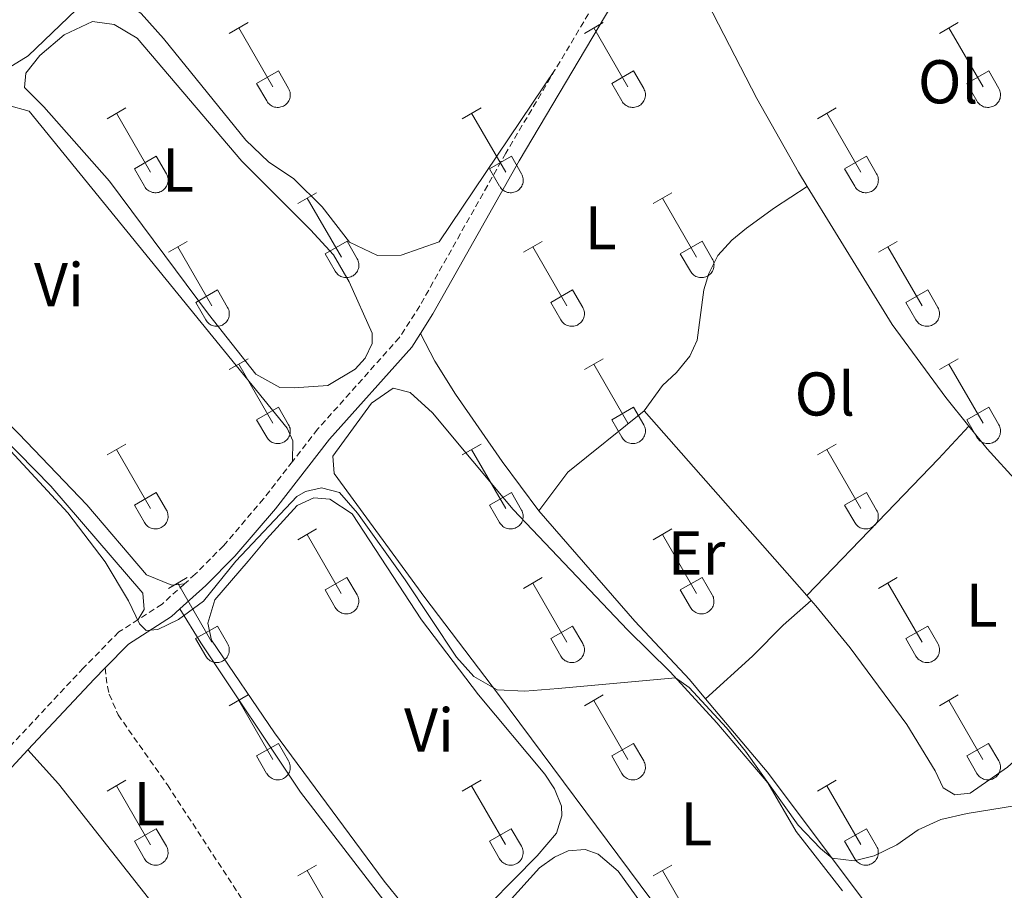
# Model space of a CAD drawing. Units: metres. Extents: x 607870 to 612371, y 4645585 to 4648624.
# Drawn here: x 611649 to 611809, y 4647288 to 4647429 of the extents above; entities that cross this region are included whole.
import ezdxf
from ezdxf.enums import TextEntityAlignment as Align

# ---------------------------------------------------------------- set-up
doc = ezdxf.new("R2010")
doc.units = ezdxf.units.M
doc.header["$MEASUREMENT"] = 0
doc.linetypes.add('TRAZOSX2', pattern=[1.5, 1, -0.5])
for name, color, linetype, lineweight in [('Level 21', 19, 'Continuous', 0), ('Level 36', 19, 'Continuous', 40), ('Level 37', 92, 'Continuous', 0), ('Level 5', 36, 'Continuous', 0)]:
    doc.layers.add(name, color=color, linetype=linetype, lineweight=lineweight)
doc.styles.add('Arial', font='ARIAL.TTF', dxfattribs={"height": 0.2})

msp = doc.modelspace()

# ---------------------------------------------------------------- linework, layer by layer
at = {"layer": 'Level 21', "color": 19, "linetype": 'TRAZOSX2', "lineweight": 0}
for points in [[(611767.43, 4647471.2, 378.24), (611764.07, 4647467.92, 378.36), (611760.72, 4647464.22, 378.31), (611754.77, 4647456.39, 378.23), (611745.46, 4647436.83, 378.25), (611736.27, 4647421.33, 378.31)], [(611736.27, 4647421.33, 378.31), (611728.24, 4647407.79, 378.36), (611714.27, 4647383, 378.95), (611710.95, 4647377.84, 379.3), (611697.69, 4647362.98, 379.54), (611693.61, 4647357.73, 379.59)], [(611693.61, 4647357.73, 379.59), (611688.91, 4647351.68, 379.66), (611682.4, 4647344.09, 379.64), (611677.84, 4647339.47, 379.74), (611676.08, 4647337.89, 379.78)], [(611676.08, 4647337.89, 379.78), (611672.46, 4647334.63, 379.86), (611668.6, 4647332.14, 380.01)], [(611668.6, 4647332.14, 380.01), (611665.43, 4647330.1, 380.13), (611659.7, 4647324.26, 380.13), (611640.87, 4647304.13, 380.13), (611634.76, 4647296.3, 380.36)], [(611663.22, 4647324.26, 380.13), (611663.58, 4647321.26, 380.36), (611663.89, 4647319.99, 380.72), (611665.31, 4647316.68, 380.72), (611673.33, 4647305.28, 380.6), (611686.84, 4647284.6, 380.72), (611693.48, 4647276.88, 380.72), (611697.3, 4647271.37, 380.92)]]:
    msp.add_polyline3d(points, dxfattribs=at)
at = {"layer": 'Level 21', "color": 19, "linetype": 'Continuous', "lineweight": 0}
for points in [[(611714.37, 4647378.51, 379.16), (611716.42, 4647381.71, 378.95), (611730.41, 4647406.53, 378.36), (611747.67, 4647435.65, 378.25)], [(611675.34, 4647333.85, 379.83), (611679.57, 4647337.66, 379.74), (611684.24, 4647342.39, 379.64), (611690.86, 4647350.09, 379.66), (611699.62, 4647361.38, 379.54), (611712.96, 4647376.31, 379.3), (611714.37, 4647378.51, 379.16)], [(611663.22, 4647324.26, 380.13), (611667.02, 4647328.14, 380.13), (611673.98, 4647332.63, 379.86), (611675.34, 4647333.85, 379.83)], [(611650.7, 4647310.97, 380.13), (611661.51, 4647322.52, 380.13), (611663.22, 4647324.26, 380.13)], [(611634.04, 4647290.63, 380.49), (611636.8, 4647294.84, 380.36), (611642.78, 4647302.5, 380.13), (611650.7, 4647310.97, 380.13)]]:
    msp.add_polyline3d(points, dxfattribs=at)
at = {"layer": 'Level 36', "color": 32, "linetype": 'Continuous', "lineweight": 0}
for points in [[(611683.37, 4647427.22), (611686.42, 4647428.97)], [(611741, 4647427.22), (611744.04, 4647428.97)], [(611798.62, 4647427.22), (611801.66, 4647428.97)], [(611684.9, 4647428.09), (611690.42, 4647418.52)], [(611742.52, 4647428.09), (611748.05, 4647418.52)], [(611800.14, 4647428.09), (611805.67, 4647418.53)], [(611687.8, 4647419.08), (611691.34, 4647421.12)], [(611691.34, 4647421.12), (611692.99, 4647418.27)], [(611745.43, 4647419.08), (611748.97, 4647421.12)], [(611748.97, 4647421.12), (611750.62, 4647418.27)], [(611803.05, 4647419.08), (611806.59, 4647421.12)], [(611806.59, 4647421.12), (611808.24, 4647418.27)], [(611687.8, 4647419.08), (611689.44, 4647416.25)], [(611745.43, 4647419.08), (611747.06, 4647416.25)], [(611803.05, 4647419.08), (611804.68, 4647416.25)], [(611689.44, 4647416.25), (611689.55, 4647416.07), (611689.68, 4647415.91), (611689.82, 4647415.76), (611689.98, 4647415.62), (611690.15, 4647415.5), (611690.33, 4647415.4), (611690.53, 4647415.32), (611690.72, 4647415.26), (611690.93, 4647415.22), (611691.14, 4647415.2), (611691.34, 4647415.2), (611691.55, 4647415.23), (611691.75, 4647415.27), (611691.95, 4647415.33), (611692.14, 4647415.42), (611692.32, 4647415.52), (611692.49, 4647415.64), (611692.65, 4647415.78), (611692.79, 4647415.93), (611692.92, 4647416.09), (611693.02, 4647416.27), (611693.11, 4647416.46), (611693.18, 4647416.66), (611693.23, 4647416.86), (611693.26, 4647417.06), (611693.27, 4647417.27), (611693.25, 4647417.48), (611693.22, 4647417.68), (611693.16, 4647417.89), (611693.09, 4647418.08), (611692.99, 4647418.26)], [(611747.06, 4647416.25), (611747.17, 4647416.07), (611747.3, 4647415.91), (611747.45, 4647415.76), (611747.6, 4647415.62), (611747.78, 4647415.5), (611747.96, 4647415.4), (611748.15, 4647415.32), (611748.35, 4647415.26), (611748.55, 4647415.22), (611748.76, 4647415.2), (611748.97, 4647415.2), (611749.17, 4647415.23), (611749.38, 4647415.27), (611749.57, 4647415.33), (611749.76, 4647415.42), (611749.95, 4647415.52), (611750.12, 4647415.64), (611750.27, 4647415.78), (611750.41, 4647415.93), (611750.54, 4647416.1), (611750.65, 4647416.27), (611750.74, 4647416.46), (611750.8, 4647416.66), (611750.86, 4647416.86), (611750.88, 4647417.07), (611750.89, 4647417.27), (611750.88, 4647417.48), (611750.84, 4647417.69), (611750.79, 4647417.89), (611750.71, 4647418.08), (611750.62, 4647418.27)], [(611804.69, 4647416.25), (611804.8, 4647416.07), (611804.92, 4647415.91), (611805.07, 4647415.76), (611805.23, 4647415.62), (611805.4, 4647415.51), (611805.58, 4647415.41), (611805.77, 4647415.32), (611805.97, 4647415.26), (611806.18, 4647415.22), (611806.38, 4647415.2), (611806.59, 4647415.2), (611806.8, 4647415.23), (611807, 4647415.27), (611807.2, 4647415.33), (611807.39, 4647415.42), (611807.57, 4647415.52), (611807.74, 4647415.64), (611807.9, 4647415.78), (611808.04, 4647415.93), (611808.16, 4647416.1), (611808.27, 4647416.27), (611808.36, 4647416.46), (611808.43, 4647416.66), (611808.48, 4647416.86), (611808.51, 4647417.07), (611808.51, 4647417.27), (611808.5, 4647417.48), (611808.47, 4647417.69), (611808.41, 4647417.89), (611808.34, 4647418.08), (611808.24, 4647418.27)], [(611663.55, 4647413.37), (611666.59, 4647415.13)], [(611665.07, 4647414.25), (611670.59, 4647404.68)], [(611721.17, 4647413.37), (611724.21, 4647415.13)], [(611722.69, 4647414.25), (611728.22, 4647404.68)], [(611778.8, 4647413.37), (611781.84, 4647415.13)], [(611780.32, 4647414.25), (611785.84, 4647404.68)], [(611667.98, 4647405.23), (611671.51, 4647407.27)], [(611671.51, 4647407.27), (611673.16, 4647404.42)], [(611725.6, 4647405.23), (611729.14, 4647407.27)], [(611729.14, 4647407.27), (611730.79, 4647404.42)], [(611783.22, 4647405.23), (611786.76, 4647407.27)], [(611786.76, 4647407.27), (611788.41, 4647404.42)], [(611667.98, 4647405.23), (611669.61, 4647402.4)], [(611669.61, 4647402.4), (611669.72, 4647402.23), (611669.85, 4647402.06), (611670, 4647401.91), (611670.15, 4647401.78), (611670.32, 4647401.66), (611670.51, 4647401.56), (611670.7, 4647401.48), (611670.9, 4647401.42), (611671.1, 4647401.38), (611671.31, 4647401.36), (611671.52, 4647401.36), (611671.72, 4647401.38), (611671.93, 4647401.42), (611672.12, 4647401.49), (611672.31, 4647401.57), (611672.5, 4647401.67), (611672.66, 4647401.79), (611672.82, 4647401.93), (611672.96, 4647402.09), (611673.09, 4647402.25), (611673.2, 4647402.43), (611673.28, 4647402.62), (611673.35, 4647402.81), (611673.4, 4647403.01), (611673.43, 4647403.22), (611673.44, 4647403.43), (611673.43, 4647403.63), (611673.39, 4647403.84), (611673.34, 4647404.04), (611673.26, 4647404.23), (611673.17, 4647404.42)], [(611725.6, 4647405.23), (611727.23, 4647402.4)], [(611727.24, 4647402.4), (611727.35, 4647402.23), (611727.47, 4647402.06), (611727.62, 4647401.91), (611727.78, 4647401.78), (611727.95, 4647401.66), (611728.13, 4647401.56), (611728.32, 4647401.48), (611728.52, 4647401.42), (611728.72, 4647401.38), (611728.93, 4647401.36), (611729.14, 4647401.36), (611729.35, 4647401.38), (611729.55, 4647401.43), (611729.75, 4647401.49), (611729.94, 4647401.57), (611730.12, 4647401.68), (611730.29, 4647401.8), (611730.44, 4647401.93), (611730.58, 4647402.09), (611730.71, 4647402.25), (611730.82, 4647402.43), (611730.91, 4647402.62), (611730.98, 4647402.81), (611731.03, 4647403.01), (611731.06, 4647403.22), (611731.06, 4647403.43), (611731.05, 4647403.64), (611731.02, 4647403.84), (611730.96, 4647404.04), (611730.88, 4647404.23), (611730.79, 4647404.42)], [(611783.22, 4647405.23), (611784.86, 4647402.4)], [(611784.86, 4647402.4), (611784.97, 4647402.23), (611785.1, 4647402.06), (611785.24, 4647401.91), (611785.4, 4647401.78), (611785.57, 4647401.66), (611785.75, 4647401.56), (611785.94, 4647401.48), (611786.14, 4647401.42), (611786.35, 4647401.38), (611786.55, 4647401.36), (611786.76, 4647401.36), (611786.97, 4647401.38), (611787.17, 4647401.43), (611787.37, 4647401.49), (611787.56, 4647401.57), (611787.74, 4647401.68), (611787.91, 4647401.8), (611788.07, 4647401.93), (611788.21, 4647402.09), (611788.33, 4647402.25), (611788.44, 4647402.43), (611788.53, 4647402.62), (611788.6, 4647402.81), (611788.65, 4647403.02), (611788.68, 4647403.22), (611788.69, 4647403.43), (611788.67, 4647403.64), (611788.64, 4647403.84), (611788.58, 4647404.04), (611788.51, 4647404.24), (611788.41, 4647404.42)], [(611694.5, 4647399.6), (611697.54, 4647401.36)], [(611752.12, 4647399.6), (611755.16, 4647401.36)], [(611696.02, 4647400.48), (611701.55, 4647390.91)], [(611753.64, 4647400.48), (611759.17, 4647390.91)], [(611673.48, 4647391.7), (611676.52, 4647393.46)], [(611698.93, 4647391.46), (611702.47, 4647393.5)], [(611702.47, 4647393.5), (611704.12, 4647390.65)], [(611731.1, 4647391.7), (611734.14, 4647393.46)], [(611756.55, 4647391.46), (611760.09, 4647393.5)], [(611760.09, 4647393.5), (611761.74, 4647390.65)], [(611788.72, 4647391.7), (611791.76, 4647393.46)], [(611675, 4647392.58), (611680.52, 4647383.01)], [(611698.93, 4647391.46), (611700.56, 4647388.63)], [(611732.62, 4647392.58), (611738.15, 4647383.01)], [(611756.55, 4647391.46), (611758.18, 4647388.63)], [(611790.24, 4647392.58), (611795.77, 4647383.01)], [(611700.56, 4647388.63), (611700.68, 4647388.45), (611700.8, 4647388.29), (611700.95, 4647388.14), (611701.1, 4647388.01), (611701.28, 4647387.89), (611701.46, 4647387.79), (611701.65, 4647387.71), (611701.85, 4647387.65), (611702.05, 4647387.61), (611702.26, 4647387.59), (611702.47, 4647387.59), (611702.67, 4647387.61), (611702.88, 4647387.65), (611703.08, 4647387.72), (611703.26, 4647387.8), (611703.45, 4647387.9), (611703.62, 4647388.02), (611703.77, 4647388.16), (611703.91, 4647388.31), (611704.04, 4647388.48), (611704.15, 4647388.66), (611704.24, 4647388.85), (611704.31, 4647389.04), (611704.36, 4647389.24), (611704.38, 4647389.45), (611704.39, 4647389.66), (611704.38, 4647389.86), (611704.34, 4647390.07), (611704.29, 4647390.27), (611704.21, 4647390.46), (611704.12, 4647390.65)], [(611758.19, 4647388.63), (611758.3, 4647388.45), (611758.43, 4647388.29), (611758.57, 4647388.14), (611758.73, 4647388.01), (611758.9, 4647387.89), (611759.08, 4647387.79), (611759.27, 4647387.71), (611759.47, 4647387.65), (611759.68, 4647387.61), (611759.88, 4647387.59), (611760.09, 4647387.59), (611760.3, 4647387.61), (611760.5, 4647387.65), (611760.7, 4647387.72), (611760.89, 4647387.8), (611761.07, 4647387.9), (611761.24, 4647388.03), (611761.4, 4647388.16), (611761.54, 4647388.31), (611761.66, 4647388.48), (611761.77, 4647388.66), (611761.86, 4647388.85), (611761.93, 4647389.04), (611761.98, 4647389.24), (611762.01, 4647389.45), (611762.02, 4647389.66), (611762, 4647389.87), (611761.97, 4647390.07), (611761.91, 4647390.27), (611761.84, 4647390.46), (611761.74, 4647390.65)], [(611677.91, 4647383.57), (611681.45, 4647385.61)], [(611681.45, 4647385.61), (611683.09, 4647382.75)], [(611735.53, 4647383.57), (611739.07, 4647385.61)], [(611739.07, 4647385.61), (611740.72, 4647382.75)], [(611793.15, 4647383.57), (611796.7, 4647385.61)], [(611796.7, 4647385.61), (611798.34, 4647382.75)], [(611677.91, 4647383.57), (611679.54, 4647380.74)], [(611735.53, 4647383.57), (611737.16, 4647380.74)], [(611793.15, 4647383.57), (611794.78, 4647380.74)], [(611679.54, 4647380.73), (611679.65, 4647380.56), (611679.78, 4647380.39), (611679.92, 4647380.24), (611680.08, 4647380.11), (611680.25, 4647379.99), (611680.44, 4647379.89), (611680.63, 4647379.81), (611680.83, 4647379.75), (611681.03, 4647379.71), (611681.24, 4647379.69), (611681.45, 4647379.69), (611681.65, 4647379.71), (611681.86, 4647379.76), (611682.05, 4647379.82), (611682.24, 4647379.9), (611682.42, 4647380.01), (611682.59, 4647380.13), (611682.75, 4647380.26), (611682.89, 4647380.42), (611683.02, 4647380.58), (611683.12, 4647380.76), (611683.22, 4647380.95), (611683.28, 4647381.14), (611683.33, 4647381.35), (611683.36, 4647381.55), (611683.37, 4647381.76), (611683.36, 4647381.97), (611683.32, 4647382.17), (611683.27, 4647382.37), (611683.19, 4647382.57), (611683.1, 4647382.75)], [(611737.17, 4647380.73), (611737.28, 4647380.56), (611737.4, 4647380.39), (611737.55, 4647380.24), (611737.71, 4647380.11), (611737.88, 4647379.99), (611738.06, 4647379.89), (611738.25, 4647379.81), (611738.45, 4647379.75), (611738.65, 4647379.71), (611738.86, 4647379.69), (611739.07, 4647379.69), (611739.28, 4647379.71), (611739.48, 4647379.76), (611739.68, 4647379.82), (611739.87, 4647379.9), (611740.05, 4647380.01), (611740.22, 4647380.13), (611740.37, 4647380.26), (611740.52, 4647380.42), (611740.64, 4647380.58), (611740.75, 4647380.76), (611740.84, 4647380.95), (611740.91, 4647381.14), (611740.96, 4647381.35), (611740.99, 4647381.55), (611740.99, 4647381.76), (611740.98, 4647381.97), (611740.94, 4647382.17), (611740.89, 4647382.37), (611740.81, 4647382.57), (611740.72, 4647382.75)], [(611794.79, 4647380.73), (611794.9, 4647380.56), (611795.03, 4647380.39), (611795.17, 4647380.25), (611795.33, 4647380.11), (611795.5, 4647379.99), (611795.68, 4647379.89), (611795.88, 4647379.81), (611796.07, 4647379.75), (611796.28, 4647379.71), (611796.48, 4647379.69), (611796.69, 4647379.69), (611796.9, 4647379.71), (611797.1, 4647379.76), (611797.3, 4647379.82), (611797.49, 4647379.91), (611797.67, 4647380.01), (611797.84, 4647380.13), (611798, 4647380.27), (611798.14, 4647380.42), (611798.26, 4647380.58), (611798.37, 4647380.76), (611798.46, 4647380.95), (611798.53, 4647381.15), (611798.58, 4647381.35), (611798.61, 4647381.55), (611798.62, 4647381.76), (611798.6, 4647381.97), (611798.57, 4647382.17), (611798.51, 4647382.37), (611798.44, 4647382.57), (611798.34, 4647382.75)], [(611683.37, 4647372.67), (611686.42, 4647374.43)], [(611740.99, 4647372.67), (611744.04, 4647374.43)], [(611798.62, 4647372.67), (611801.66, 4647374.43)], [(611684.9, 4647373.55), (611690.42, 4647363.98)], [(611742.52, 4647373.55), (611748.04, 4647363.98)], [(611800.14, 4647373.55), (611805.67, 4647363.98)], [(611687.8, 4647364.53), (611691.34, 4647366.57)], [(611691.34, 4647366.57), (611692.99, 4647363.72)], [(611745.42, 4647364.53), (611748.96, 4647366.57)], [(611748.96, 4647366.57), (611750.61, 4647363.72)], [(611803.05, 4647364.53), (611806.59, 4647366.57)], [(611806.59, 4647366.57), (611808.24, 4647363.72)], [(611687.8, 4647364.53), (611689.44, 4647361.7)], [(611745.42, 4647364.53), (611747.06, 4647361.7)], [(611803.05, 4647364.53), (611804.68, 4647361.7)], [(611689.44, 4647361.7), (611689.55, 4647361.52), (611689.68, 4647361.36), (611689.82, 4647361.21), (611689.98, 4647361.07), (611690.15, 4647360.96), (611690.33, 4647360.86), (611690.52, 4647360.77), (611690.72, 4647360.71), (611690.93, 4647360.67), (611691.13, 4647360.65), (611691.34, 4647360.66), (611691.55, 4647360.68), (611691.75, 4647360.72), (611691.95, 4647360.79), (611692.14, 4647360.87), (611692.32, 4647360.97), (611692.49, 4647361.09), (611692.65, 4647361.23), (611692.79, 4647361.38), (611692.91, 4647361.55), (611693.02, 4647361.73), (611693.11, 4647361.91), (611693.18, 4647362.11), (611693.23, 4647362.31), (611693.26, 4647362.52), (611693.26, 4647362.73), (611693.25, 4647362.93), (611693.22, 4647363.14), (611693.16, 4647363.34), (611693.09, 4647363.53), (611692.99, 4647363.72)], [(611747.06, 4647361.7), (611747.17, 4647361.52), (611747.3, 4647361.36), (611747.44, 4647361.21), (611747.6, 4647361.07), (611747.77, 4647360.96), (611747.96, 4647360.86), (611748.15, 4647360.78), (611748.34, 4647360.71), (611748.55, 4647360.67), (611748.76, 4647360.65), (611748.96, 4647360.66), (611749.17, 4647360.68), (611749.37, 4647360.72), (611749.57, 4647360.79), (611749.76, 4647360.87), (611749.94, 4647360.97), (611750.11, 4647361.09), (611750.27, 4647361.23), (611750.41, 4647361.38), (611750.54, 4647361.55), (611750.64, 4647361.73), (611750.73, 4647361.91), (611750.8, 4647362.11), (611750.85, 4647362.31), (611750.88, 4647362.52), (611750.89, 4647362.73), (611750.88, 4647362.93), (611750.84, 4647363.14), (611750.78, 4647363.34), (611750.71, 4647363.53), (611750.62, 4647363.72)], [(611804.68, 4647361.7), (611804.8, 4647361.53), (611804.92, 4647361.36), (611805.07, 4647361.21), (611805.22, 4647361.08), (611805.4, 4647360.96), (611805.58, 4647360.86), (611805.77, 4647360.78), (611805.97, 4647360.72), (611806.17, 4647360.67), (611806.38, 4647360.66), (611806.59, 4647360.66), (611806.79, 4647360.68), (611807, 4647360.72), (611807.2, 4647360.79), (611807.39, 4647360.87), (611807.57, 4647360.97), (611807.74, 4647361.09), (611807.89, 4647361.23), (611808.03, 4647361.38), (611808.16, 4647361.55), (611808.27, 4647361.73), (611808.36, 4647361.91), (611808.43, 4647362.11), (611808.48, 4647362.31), (611808.5, 4647362.52), (611808.51, 4647362.73), (611808.5, 4647362.93), (611808.46, 4647363.14), (611808.41, 4647363.34), (611808.33, 4647363.53), (611808.24, 4647363.72)], [(611663.55, 4647358.83), (611666.59, 4647360.58)], [(611665.07, 4647359.7), (611670.59, 4647350.13)], [(611721.17, 4647358.83), (611724.21, 4647360.58)], [(611722.69, 4647359.7), (611728.22, 4647350.13)], [(611778.79, 4647358.83), (611781.83, 4647360.58)], [(611780.31, 4647359.7), (611785.84, 4647350.13)], [(611667.98, 4647350.69), (611671.51, 4647352.73)], [(611671.51, 4647352.73), (611673.16, 4647349.88)], [(611725.6, 4647350.69), (611729.14, 4647352.73)], [(611729.14, 4647352.73), (611730.78, 4647349.88)], [(611783.22, 4647350.69), (611786.76, 4647352.73)], [(611786.76, 4647352.73), (611788.41, 4647349.88)], [(611667.98, 4647350.69), (611669.61, 4647347.86)], [(611669.61, 4647347.85), (611669.72, 4647347.68), (611669.85, 4647347.51), (611669.99, 4647347.37), (611670.15, 4647347.23), (611670.32, 4647347.11), (611670.5, 4647347.01), (611670.7, 4647346.93), (611670.89, 4647346.87), (611671.1, 4647346.83), (611671.3, 4647346.81), (611671.51, 4647346.81), (611671.72, 4647346.83), (611671.92, 4647346.88), (611672.12, 4647346.94), (611672.31, 4647347.03), (611672.49, 4647347.13), (611672.66, 4647347.25), (611672.82, 4647347.39), (611672.96, 4647347.54), (611673.08, 4647347.7), (611673.19, 4647347.88), (611673.28, 4647348.07), (611673.35, 4647348.27), (611673.4, 4647348.47), (611673.43, 4647348.67), (611673.44, 4647348.88), (611673.42, 4647349.09), (611673.39, 4647349.29), (611673.33, 4647349.49), (611673.26, 4647349.69), (611673.16, 4647349.87)], [(611725.6, 4647350.69), (611727.23, 4647347.86)], [(611727.23, 4647347.86), (611727.34, 4647347.68), (611727.47, 4647347.52), (611727.62, 4647347.37), (611727.77, 4647347.23), (611727.94, 4647347.11), (611728.13, 4647347.01), (611728.32, 4647346.93), (611728.52, 4647346.87), (611728.72, 4647346.83), (611728.93, 4647346.81), (611729.14, 4647346.81), (611729.34, 4647346.83), (611729.55, 4647346.88), (611729.74, 4647346.94), (611729.94, 4647347.03), (611730.12, 4647347.13), (611730.28, 4647347.25), (611730.44, 4647347.39), (611730.58, 4647347.54), (611730.71, 4647347.71), (611730.82, 4647347.88), (611730.9, 4647348.07), (611730.98, 4647348.27), (611731.02, 4647348.47), (611731.05, 4647348.67), (611731.06, 4647348.88), (611731.05, 4647349.09), (611731.01, 4647349.29), (611730.96, 4647349.49), (611730.88, 4647349.69), (611730.79, 4647349.87)], [(611783.22, 4647350.69), (611784.85, 4647347.86)], [(611784.86, 4647347.86), (611784.97, 4647347.68), (611785.1, 4647347.52), (611785.24, 4647347.37), (611785.4, 4647347.23), (611785.57, 4647347.11), (611785.75, 4647347.01), (611785.94, 4647346.93), (611786.14, 4647346.87), (611786.34, 4647346.83), (611786.55, 4647346.81), (611786.76, 4647346.81), (611786.97, 4647346.84), (611787.17, 4647346.88), (611787.37, 4647346.94), (611787.56, 4647347.03), (611787.74, 4647347.13), (611787.91, 4647347.25), (611788.06, 4647347.39), (611788.21, 4647347.54), (611788.33, 4647347.71), (611788.44, 4647347.88), (611788.53, 4647348.07), (611788.6, 4647348.27), (611788.65, 4647348.47), (611788.68, 4647348.67), (611788.68, 4647348.88), (611788.67, 4647349.09), (611788.64, 4647349.29), (611788.58, 4647349.5), (611788.5, 4647349.69), (611788.41, 4647349.87)], [(611694.49, 4647345.05), (611697.54, 4647346.81)], [(611752.12, 4647345.05), (611755.16, 4647346.81)], [(611696.02, 4647345.93), (611701.54, 4647336.36)], [(611753.64, 4647345.93), (611759.17, 4647336.36)], [(611673.48, 4647337.15), (611676.52, 4647338.91)], [(611698.92, 4647336.91), (611702.46, 4647338.95)], [(611702.46, 4647338.95), (611704.11, 4647336.1)], [(611731.1, 4647337.15), (611734.14, 4647338.91)], [(611756.55, 4647336.91), (611760.09, 4647338.95)], [(611760.09, 4647338.95), (611761.74, 4647336.11)], [(611788.72, 4647337.16), (611791.76, 4647338.92)], [(611675, 4647338.03), (611680.52, 4647328.46)], [(611732.62, 4647338.03), (611738.14, 4647328.46)], [(611790.24, 4647338.04), (611795.77, 4647328.46)], [(611698.92, 4647336.91), (611700.56, 4647334.08)], [(611700.56, 4647334.08), (611700.67, 4647333.91), (611700.8, 4647333.74), (611700.94, 4647333.59), (611701.1, 4647333.46), (611701.27, 4647333.34), (611701.46, 4647333.24), (611701.65, 4647333.16), (611701.85, 4647333.1), (611702.05, 4647333.06), (611702.26, 4647333.04), (611702.46, 4647333.04), (611702.67, 4647333.06), (611702.88, 4647333.11), (611703.07, 4647333.17), (611703.26, 4647333.25), (611703.44, 4647333.36), (611703.61, 4647333.48), (611703.77, 4647333.61), (611703.91, 4647333.77), (611704.04, 4647333.93), (611704.14, 4647334.11), (611704.23, 4647334.3), (611704.3, 4647334.49), (611704.35, 4647334.7), (611704.38, 4647334.9), (611704.39, 4647335.11), (611704.38, 4647335.32), (611704.34, 4647335.52), (611704.28, 4647335.72), (611704.21, 4647335.92), (611704.12, 4647336.1)], [(611756.55, 4647336.91), (611758.18, 4647334.09)], [(611758.18, 4647334.09), (611758.3, 4647333.91), (611758.42, 4647333.75), (611758.57, 4647333.59), (611758.72, 4647333.46), (611758.9, 4647333.34), (611759.08, 4647333.24), (611759.27, 4647333.16), (611759.47, 4647333.1), (611759.67, 4647333.06), (611759.88, 4647333.04), (611760.09, 4647333.04), (611760.3, 4647333.06), (611760.5, 4647333.11), (611760.7, 4647333.17), (611760.89, 4647333.25), (611761.07, 4647333.36), (611761.24, 4647333.48), (611761.39, 4647333.61), (611761.53, 4647333.77), (611761.66, 4647333.93), (611761.77, 4647334.11), (611761.86, 4647334.3), (611761.93, 4647334.49), (611761.98, 4647334.7), (611762, 4647334.9), (611762.01, 4647335.11), (611762, 4647335.32), (611761.96, 4647335.52), (611761.91, 4647335.72), (611761.83, 4647335.92), (611761.74, 4647336.1)], [(611677.9, 4647329.02), (611681.44, 4647331.06)], [(611681.44, 4647331.06), (611683.09, 4647328.2)], [(611735.53, 4647329.02), (611739.07, 4647331.06)], [(611739.07, 4647331.06), (611740.71, 4647328.21)], [(611793.15, 4647329.02), (611796.69, 4647331.06)], [(611796.69, 4647331.06), (611798.34, 4647328.21)], [(611677.9, 4647329.02), (611679.54, 4647326.19)], [(611679.54, 4647326.19), (611679.65, 4647326.01), (611679.78, 4647325.85), (611679.92, 4647325.7), (611680.08, 4647325.56), (611680.25, 4647325.44), (611680.43, 4647325.34), (611680.62, 4647325.26), (611680.82, 4647325.2), (611681.03, 4647325.16), (611681.24, 4647325.14), (611681.44, 4647325.14), (611681.65, 4647325.17), (611681.85, 4647325.21), (611682.05, 4647325.27), (611682.24, 4647325.36), (611682.42, 4647325.46), (611682.59, 4647325.58), (611682.75, 4647325.72), (611682.89, 4647325.87), (611683.02, 4647326.03), (611683.12, 4647326.21), (611683.21, 4647326.4), (611683.28, 4647326.6), (611683.33, 4647326.8), (611683.36, 4647327), (611683.37, 4647327.21), (611683.35, 4647327.42), (611683.32, 4647327.63), (611683.26, 4647327.83), (611683.19, 4647328.02), (611683.09, 4647328.2)], [(611735.53, 4647329.02), (611737.16, 4647326.19)], [(611737.16, 4647326.19), (611737.27, 4647326.01), (611737.4, 4647325.85), (611737.54, 4647325.7), (611737.7, 4647325.56), (611737.88, 4647325.44), (611738.06, 4647325.34), (611738.25, 4647325.26), (611738.45, 4647325.2), (611738.65, 4647325.16), (611738.86, 4647325.14), (611739.07, 4647325.14), (611739.27, 4647325.17), (611739.48, 4647325.21), (611739.67, 4647325.27), (611739.86, 4647325.36), (611740.04, 4647325.46), (611740.22, 4647325.58), (611740.37, 4647325.72), (611740.51, 4647325.87), (611740.64, 4647326.04), (611740.75, 4647326.21), (611740.84, 4647326.4), (611740.9, 4647326.6), (611740.95, 4647326.8), (611740.98, 4647327.01), (611740.99, 4647327.21), (611740.98, 4647327.42), (611740.94, 4647327.63), (611740.89, 4647327.83), (611740.81, 4647328.02), (611740.72, 4647328.21)], [(611793.15, 4647329.02), (611794.78, 4647326.19)], [(611794.79, 4647326.19), (611794.9, 4647326.01), (611795.02, 4647325.85), (611795.17, 4647325.7), (611795.33, 4647325.56), (611795.5, 4647325.45), (611795.68, 4647325.35), (611795.87, 4647325.26), (611796.07, 4647325.2), (611796.28, 4647325.16), (611796.48, 4647325.14), (611796.69, 4647325.14), (611796.9, 4647325.17), (611797.1, 4647325.21), (611797.3, 4647325.27), (611797.49, 4647325.36), (611797.67, 4647325.46), (611797.84, 4647325.58), (611797.99, 4647325.72), (611798.14, 4647325.87), (611798.26, 4647326.04), (611798.37, 4647326.21), (611798.46, 4647326.4), (611798.53, 4647326.6), (611798.58, 4647326.8), (611798.61, 4647327.01), (611798.61, 4647327.21), (611798.6, 4647327.42), (611798.57, 4647327.63), (611798.51, 4647327.83), (611798.44, 4647328.02), (611798.34, 4647328.21)], [(611683.37, 4647318.12), (611686.41, 4647319.88)], [(611740.99, 4647318.13), (611744.04, 4647319.88)], [(611798.61, 4647318.13), (611801.66, 4647319.88)], [(611684.89, 4647319), (611690.42, 4647309.43)], [(611742.52, 4647319), (611748.04, 4647309.43)], [(611800.14, 4647319), (611805.66, 4647309.43)], [(611687.8, 4647309.98), (611691.34, 4647312.02)], [(611691.34, 4647312.02), (611692.99, 4647309.17)], [(611745.42, 4647309.99), (611748.96, 4647312.03)], [(611748.96, 4647312.03), (611750.61, 4647309.17)], [(611803.04, 4647309.99), (611806.58, 4647312.03)], [(611806.58, 4647312.03), (611808.23, 4647309.18)], [(611687.8, 4647309.98), (611689.43, 4647307.15)], [(611745.42, 4647309.99), (611747.06, 4647307.15)], [(611803.04, 4647309.99), (611804.68, 4647307.16)], [(611689.44, 4647307.15), (611689.55, 4647306.98), (611689.67, 4647306.81), (611689.82, 4647306.66), (611689.98, 4647306.53), (611690.15, 4647306.41), (611690.33, 4647306.31), (611690.52, 4647306.23), (611690.72, 4647306.17), (611690.92, 4647306.13), (611691.13, 4647306.11), (611691.34, 4647306.11), (611691.54, 4647306.13), (611691.75, 4647306.17), (611691.95, 4647306.24), (611692.14, 4647306.32), (611692.32, 4647306.43), (611692.49, 4647306.55), (611692.64, 4647306.68), (611692.78, 4647306.83), (611692.91, 4647307), (611693.02, 4647307.18), (611693.11, 4647307.37), (611693.18, 4647307.56), (611693.23, 4647307.77), (611693.26, 4647307.97), (611693.26, 4647308.18), (611693.25, 4647308.39), (611693.21, 4647308.59), (611693.16, 4647308.79), (611693.08, 4647308.99), (611692.99, 4647309.17)], [(611747.06, 4647307.15), (611747.17, 4647306.98), (611747.3, 4647306.81), (611747.44, 4647306.66), (611747.6, 4647306.53), (611747.77, 4647306.41), (611747.95, 4647306.31), (611748.14, 4647306.23), (611748.34, 4647306.17), (611748.55, 4647306.13), (611748.75, 4647306.11), (611748.96, 4647306.11), (611749.17, 4647306.13), (611749.37, 4647306.18), (611749.57, 4647306.24), (611749.76, 4647306.32), (611749.94, 4647306.43), (611750.11, 4647306.55), (611750.27, 4647306.68), (611750.41, 4647306.84), (611750.53, 4647307), (611750.64, 4647307.18), (611750.73, 4647307.37), (611750.8, 4647307.56), (611750.85, 4647307.77), (611750.88, 4647307.97), (611750.89, 4647308.18), (611750.87, 4647308.39), (611750.84, 4647308.59), (611750.78, 4647308.79), (611750.71, 4647308.99), (611750.61, 4647309.17)], [(611804.68, 4647307.15), (611804.79, 4647306.98), (611804.92, 4647306.81), (611805.06, 4647306.66), (611805.22, 4647306.53), (611805.39, 4647306.41), (611805.58, 4647306.31), (611805.77, 4647306.23), (611805.97, 4647306.17), (611806.17, 4647306.13), (611806.38, 4647306.11), (611806.58, 4647306.11), (611806.79, 4647306.13), (611807, 4647306.18), (611807.19, 4647306.24), (611807.38, 4647306.33), (611807.56, 4647306.43), (611807.73, 4647306.55), (611807.89, 4647306.69), (611808.03, 4647306.84), (611808.16, 4647307), (611808.26, 4647307.18), (611808.35, 4647307.37), (611808.42, 4647307.56), (611808.47, 4647307.77), (611808.5, 4647307.97), (611808.51, 4647308.18), (611808.5, 4647308.39), (611808.46, 4647308.59), (611808.41, 4647308.79), (611808.33, 4647308.99), (611808.24, 4647309.17)], [(611663.54, 4647304.28), (611666.58, 4647306.03)], [(611665.06, 4647305.15), (611670.59, 4647295.58)], [(611721.17, 4647304.28), (611724.21, 4647306.03)], [(611722.69, 4647305.15), (611728.21, 4647295.59)], [(611778.79, 4647304.28), (611781.83, 4647306.04)], [(611780.31, 4647305.16), (611785.84, 4647295.59)], [(611667.97, 4647296.14), (611671.51, 4647298.18)], [(611671.51, 4647298.18), (611673.16, 4647295.33)], [(611725.6, 4647296.14), (611729.13, 4647298.18)], [(611729.13, 4647298.18), (611730.78, 4647295.33)], [(611783.22, 4647296.14), (611786.76, 4647298.18)], [(611786.76, 4647298.18), (611788.4, 4647295.33)], [(611667.97, 4647296.14), (611669.6, 4647293.31)], [(611725.6, 4647296.14), (611727.23, 4647293.31)], [(611783.22, 4647296.14), (611784.85, 4647293.31)], [(611669.61, 4647293.31), (611669.72, 4647293.13), (611669.85, 4647292.97), (611669.99, 4647292.82), (611670.15, 4647292.68), (611670.32, 4647292.57), (611670.5, 4647292.47), (611670.69, 4647292.39), (611670.89, 4647292.32), (611671.1, 4647292.28), (611671.3, 4647292.26), (611671.51, 4647292.27), (611671.72, 4647292.29), (611671.92, 4647292.33), (611672.12, 4647292.39), (611672.31, 4647292.48), (611672.49, 4647292.58), (611672.66, 4647292.7), (611672.82, 4647292.84), (611672.96, 4647292.99), (611673.08, 4647293.16), (611673.19, 4647293.33), (611673.28, 4647293.52), (611673.35, 4647293.72), (611673.4, 4647293.92), (611673.43, 4647294.13), (611673.44, 4647294.33), (611673.42, 4647294.54), (611673.39, 4647294.75), (611673.33, 4647294.95), (611673.26, 4647295.14), (611673.16, 4647295.33)], [(611727.23, 4647293.31), (611727.34, 4647293.13), (611727.47, 4647292.97), (611727.61, 4647292.82), (611727.77, 4647292.68), (611727.94, 4647292.57), (611728.12, 4647292.47), (611728.32, 4647292.39), (611728.52, 4647292.32), (611728.72, 4647292.28), (611728.93, 4647292.26), (611729.13, 4647292.27), (611729.34, 4647292.29), (611729.54, 4647292.33), (611729.74, 4647292.4), (611729.93, 4647292.48), (611730.11, 4647292.58), (611730.28, 4647292.7), (611730.44, 4647292.84), (611730.58, 4647292.99), (611730.71, 4647293.16), (611730.81, 4647293.34), (611730.9, 4647293.52), (611730.97, 4647293.72), (611731.02, 4647293.92), (611731.05, 4647294.13), (611731.06, 4647294.33), (611731.04, 4647294.54), (611731.01, 4647294.75), (611730.96, 4647294.95), (611730.88, 4647295.14), (611730.78, 4647295.33)], [(611784.85, 4647293.31), (611784.96, 4647293.13), (611785.09, 4647292.97), (611785.24, 4647292.82), (611785.39, 4647292.69), (611785.57, 4647292.57), (611785.75, 4647292.47), (611785.94, 4647292.39), (611786.14, 4647292.33), (611786.34, 4647292.29), (611786.55, 4647292.27), (611786.76, 4647292.27), (611786.96, 4647292.29), (611787.17, 4647292.33), (611787.36, 4647292.4), (611787.56, 4647292.48), (611787.74, 4647292.58), (611787.91, 4647292.7), (611788.06, 4647292.84), (611788.2, 4647292.99), (611788.33, 4647293.16), (611788.44, 4647293.34), (611788.53, 4647293.52), (611788.6, 4647293.72), (611788.64, 4647293.92), (611788.67, 4647294.13), (611788.68, 4647294.34), (611788.67, 4647294.54), (611788.63, 4647294.75), (611788.58, 4647294.95), (611788.5, 4647295.14), (611788.41, 4647295.33)], [(611694.49, 4647290.51), (611697.54, 4647292.26)], [(611696.02, 4647291.38), (611701.54, 4647281.81)], [(611752.12, 4647290.51), (611755.16, 4647292.26)], [(611753.64, 4647291.38), (611759.16, 4647281.81)]]:
    msp.add_lwpolyline(points, dxfattribs=at)
at = {"layer": 'Level 36', "color": 92, "linetype": 'Continuous', "lineweight": 0}
for points in [[(611777.13, 4647402.36, 377.75), (611775.72, 4647404.67, 377.77), (611768.99, 4647416.63, 377.86), (611760.95, 4647432.19, 378.02), (611754.86, 4647441.49, 377.99)], [(611628.8, 4647433.67, 378.25), (611633.23, 4647427.28, 378.14), (611635.66, 4647422.52, 378.02), (611639.17, 4647418.64, 378.02), (611641.6, 4647418.72, 378.02), (611646.02, 4647420.68, 378.02), (611650.74, 4647423.57, 378.02), (611658.52, 4647431.06, 377.9), (611662.78, 4647433.68, 377.78), (611665.22, 4647433.18, 377.78), (611669.08, 4647430.43, 377.78), (611672.67, 4647426.4, 377.78), (611686.06, 4647409.87, 377.9), (611689.72, 4647406.38, 378.02), (611693.86, 4647403.59, 378.02), (611698.45, 4647399.09, 378.02), (611702.88, 4647393.36, 378.02), (611707.4, 4647391.15, 378.02), (611711.23, 4647391.22, 378.02), (611717.42, 4647393.42, 378.02), (611736.27, 4647421.33, 378.31)], [(611703.79, 4647372.72, 379.2), (611699.38, 4647370.06, 379.2), (611693.88, 4647369.72, 379.32), (611691.56, 4647369.77, 379.32), (611687.66, 4647371.9, 379.2), (611679.98, 4647381.66, 378.96), (611663.94, 4647403.22, 378.96), (611653.25, 4647415.3, 378.96), (611650.12, 4647418.44, 378.84), (611650.36, 4647420.76, 378.84), (611652.61, 4647423.65, 378.84), (611656.56, 4647426.97, 378.84), (611661.16, 4647429.13, 378.84), (611664.68, 4647428.66, 378.84), (611668.42, 4647426.45, 378.84), (611685.4, 4647406.47, 378.73), (611696.56, 4647395.35, 378.84), (611700.26, 4647391.29, 378.96), (611702.81, 4647386.88, 379.08), (611706.54, 4647378.56, 379.2), (611706.54, 4647376.89, 379.2), (611705.42, 4647374.54, 379.2), (611703.79, 4647372.72, 379.2)], [(611693.61, 4647357.73, 379.59), (611693.69, 4647361.13, 379.47), (611692.77, 4647363.15, 379.24), (611650.91, 4647414.6, 379.36), (611647.35, 4647415.58, 379.36), (611644.33, 4647415, 379.36), (611639.77, 4647412.77, 379.36), (611631.79, 4647406.25, 379.36), (611628.27, 4647402.35, 379.47), (611625.13, 4647398.06, 379.47), (611624.23, 4647393.65, 379.47), (611624.72, 4647388.51, 379.47), (611626.8, 4647385.14, 379.47), (611634.6, 4647376.78, 379.36), (611649.23, 4647362.22, 379.24), (611660.27, 4647350.71, 379.24), (611669.95, 4647339.37, 379.47), (611674.05, 4647337.7, 379.47), (611676.08, 4647337.89, 379.78)], [(611750.68, 4647366, 379.32), (611753.67, 4647370.07, 379.19), (611755.93, 4647372.2, 378.91), (611758.08, 4647374.82, 378.82), (611759.3, 4647377.45, 378.79), (611760.38, 4647385.58, 378.48), (611761.16, 4647388.23, 378.39), (611762.66, 4647391.17, 378.32), (611764.9, 4647393.66, 378.32), (611767.28, 4647395.63, 378.36), (611771.84, 4647398.89, 378.3), (611777.13, 4647402.36, 377.75)], [(611803.37, 4647363.47, 378), (611799.61, 4647368.14, 377.68), (611790.93, 4647379.99, 377.58), (611777.13, 4647402.36, 377.75)], [(611668.6, 4647332.14, 380.01), (611669.57, 4647333.73, 380.01), (611669.34, 4647336.39, 380.01), (611654.41, 4647353.74, 379.89), (611633.41, 4647375.12, 380.01), (611626.62, 4647382.75, 380.01), (611622.56, 4647385.54, 379.89), (611619.86, 4647385.35, 379.89), (611615.06, 4647381.11, 379.89), (611609.24, 4647371.57, 379.89), (611595.78, 4647346.49, 379.89), (611594.3, 4647341.89, 379.89), (611594.06, 4647338.18, 379.89), (611594.98, 4647333.43, 379.89), (611597.56, 4647328.78, 379.89), (611611.69, 4647315.77, 379.89), (611616.36, 4647310.65, 379.89), (611627.74, 4647296.6, 379.89), (611630.68, 4647295.47, 379.89), (611634.76, 4647296.3, 380.36)], [(611733.6, 4647349.74, 379.15), (611727.64, 4647357.76, 379.15), (611720.05, 4647368.66, 378.91), (611716.72, 4647374.05, 378.91), (611714.37, 4647378.51, 379.16)], [(611782.89, 4647288.12, 380.52), (611775.34, 4647297.74, 380.46), (611770.74, 4647305.61, 380.37), (611762.48, 4647315.33, 380.31), (611754.91, 4647323.61, 379.97), (611748.01, 4647330.38, 379.9), (611729.42, 4647349.96, 379.9), (611716.36, 4647365.67, 379.67), (611712.72, 4647368.95, 379.43), (611709.94, 4647369.64, 379.79), (611706.44, 4647367.23, 379.79), (611700.17, 4647358.64, 379.79), (611700.38, 4647355.83, 379.79), (611715.07, 4647335.7, 379.67), (611727.05, 4647319.93, 379.67), (611751.76, 4647286.76, 380.26)], [(611733.6, 4647349.74, 379.15), (611738.31, 4647356.01, 379.03), (611750.68, 4647366, 379.32)], [(611777.1, 4647336, 379.64), (611750.68, 4647366, 379.32)], [(611803.37, 4647363.47, 378), (611798.43, 4647358.2, 379.12), (611789.99, 4647349.42, 379.71), (611777.1, 4647336, 379.64)], [(611813.92, 4647351.97, 379.04), (611811.27, 4647354.39, 378.88), (611806.35, 4647359.79, 378.26), (611803.37, 4647363.47, 378)], [(611689.39, 4647345.16, 380.36), (611694.38, 4647350.59, 380.25), (611697.1, 4647351.86, 380.25), (611699.7, 4647351.67, 380.25), (611703.29, 4647349.25, 380.25), (611714.58, 4647332.06, 380.36), (611723.81, 4647319.92, 380.36), (611734.58, 4647307.03, 380.25), (611736.15, 4647304.65, 380.25), (611737.29, 4647301.86, 380.25), (611737.35, 4647300.29, 380.25), (611736.45, 4647297.47, 380.25), (611733.32, 4647293.77, 380.25), (611721.91, 4647282.19, 380.25), (611719.68, 4647280.92, 380.25), (611716.81, 4647280.77, 380.25), (611714.43, 4647282.32, 380.25), (611708.5, 4647289.66, 380.13), (611690.7, 4647313.73, 379.89), (611680.48, 4647328.75, 379.89), (611679.9, 4647331.53, 379.89), (611681.02, 4647335.31, 379.77), (611686.45, 4647341.57, 379.89), (611689.39, 4647345.16, 380.36)], [(611760.66, 4647319.27, 379.65), (611758.06, 4647322.36, 379.6), (611749.16, 4647331.86, 379.5), (611733.6, 4647349.74, 379.15)], [(611777.8, 4647335.2, 379.65), (611777.1, 4647336, 379.64)], [(611708.96, 4647285.81, 380.64), (611694.93, 4647304.12, 380.42), (611678.73, 4647328.31, 380.18), (611675.34, 4647333.85, 379.83)], [(611777.8, 4647335.2, 379.65), (611773.26, 4647331.2, 379.68), (611768.28, 4647326.19, 379.87), (611760.66, 4647319.27, 379.65)], [(611832.06, 4647327.34, 379.6), (611830.98, 4647327.03, 379.69), (611828.34, 4647324.91, 379.78), (611809.66, 4647308.18, 380.24), (611803.58, 4647303.97, 380.18), (611801.07, 4647303.67, 380.21), (611799.22, 4647304.79, 380.21), (611797.9, 4647307.58, 379.94), (611793.32, 4647315.08, 379.69), (611784.09, 4647327.55, 379.56), (611778.55, 4647334.35, 379.66), (611777.8, 4647335.2, 379.65)], [(611760.66, 4647319.27, 379.65), (611770.65, 4647307.41, 379.84), (611786.62, 4647286.16, 380.09), (611794.07, 4647277.53, 380.43), (611807.98, 4647259.38, 380.96), (611809.8, 4647258.04, 381.08), (611811.75, 4647258.99, 381.05), (611816.07, 4647262.44, 380.99), (611827.12, 4647273.41, 380.68), (611833.95, 4647279.14, 380.62), (611839.76, 4647284.81, 380.49), (611847.3, 4647291.12, 380.37), (611850.93, 4647295.06, 380.4), (611851.4, 4647297.1, 380.28), (611850.21, 4647300.36, 380.12), (611847.04, 4647306.03, 380), (611832.06, 4647327.34, 379.6)], [(611650.7, 4647310.97, 380.13), (611655.64, 4647305.44, 380.6), (611675.43, 4647280.31, 380.6), (611688.63, 4647264.05, 380.95), (611689.51, 4647261.73, 381.07)], [(611752.32, 4647283.2, 380.9), (611746.48, 4647291.3, 381.14), (611743.24, 4647294.06, 381.2), (611741.11, 4647294.81, 381.24), (611738.38, 4647294.61, 381.24), (611736.15, 4647293.57, 381.27), (611733.7, 4647291.84, 381.39), (611725.13, 4647282.38, 381.48)]]:
    msp.add_polyline3d(points, dxfattribs=at)
at = {"layer": 'Level 5', "color": 36, "linetype": 'Continuous', "lineweight": 0}
msp.add_polyline3d([(611826.48, 4647304.41, 380), (611803.09, 4647300.66, 380), (611798.84, 4647299.69, 380), (611795.13, 4647297.97, 380), (611791.68, 4647295.57, 380), (611788.03, 4647293.76, 380), (611784.74, 4647292.94, 380), (611781.19, 4647293.38, 380), (611779.31, 4647294.99, 380), (611775.7, 4647298.78, 380), (611767.15, 4647310.74, 380), (611764.07, 4647314.56, 380), (611757.97, 4647321.11, 380), (611755.78, 4647322.66, 380), (611736.72, 4647320.94, 380), (611731.3, 4647320.49, 380), (611726.86, 4647320.73, 380), (611723.03, 4647322.86, 380), (611720.25, 4647326.03, 380), (611711.92, 4647338.54, 380), (611704.17, 4647349.37, 380), (611701.24, 4647352.74, 380), (611698.34, 4647353.48, 380), (611695.75, 4647352.91, 380), (611694.32, 4647352.1, 380), (611684.44, 4647341.56, 380), (611679.17, 4647335.11, 380), (611675.15, 4647332.14, 380), (611671.79, 4647330.52, 380), (611669.89, 4647330.33, 380), (611668.77, 4647331.41, 380), (611667, 4647335.17, 380), (611663.22, 4647341.48, 380), (611657.15, 4647349.42, 380), (611635.97, 4647372.28, 380)], dxfattribs=at)

# ---------------------------------------------------------------- texts
at = {"layer": 'Level 37', "color": 92, "linetype": 'Continuous', "lineweight": 0, "style": 'Arial'}
for s, p in [('Ol', (611800, 4647419.36, 378)), ('L', (611675.05, 4647405.04, 378.85)), ('L', (611743.64, 4647395.66, 378.5)), ('Vi', (611655.75, 4647386.44, 379.31)), ('Ol', (611780, 4647368.71, 378.68)), ('Er', (611759.2, 4647342.9, 379.49)), ('L', (611805.46, 4647334.45, 379.45)), ('Vi', (611715.79, 4647314.19, 380.22)), ('L', (611670.4, 4647302.23, 380.6)), ('L', (611759.17, 4647298.97, 380.25))]:
    msp.add_text(s, height=7, dxfattribs=at).set_placement(p, align=Align.MIDDLE_CENTER)

doc.saveas('drawing.dxf')
